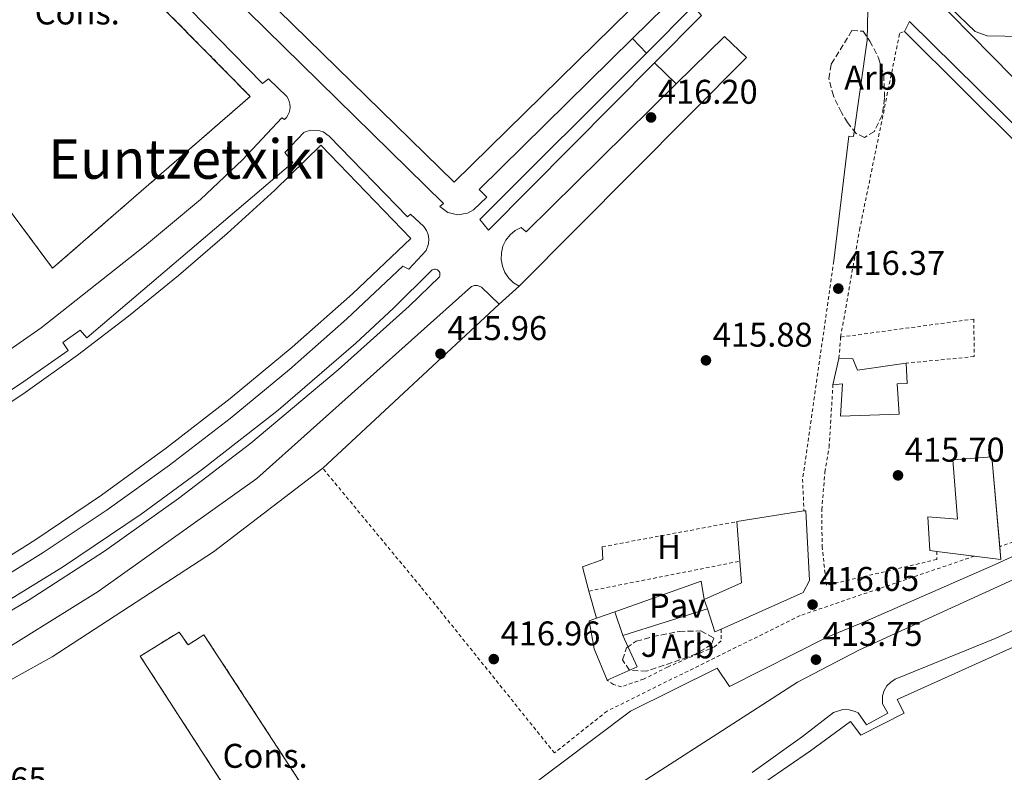
# Model space of a CAD drawing. Units: metres. Extents: x 607268 to 610711, y 4740834 to 4743201.
# Drawn here: x 609137 to 609425, y 4742344 to 4742564 of the extents above; entities that cross this region are included whole.
import ezdxf
from ezdxf.enums import TextEntityAlignment as Align

# ---------------------------------------------------------------- set-up
doc = ezdxf.new("R2010")
doc.units = ezdxf.units.M
doc.header["$MEASUREMENT"] = 0
doc.linetypes.add('DGN Style 2', pattern=[1.7399219301090239, 1.043953158065414, -0.6959687720436097])
doc.linetypes.add('DGN Style 3', pattern=[2.435890702152634, 1.739921930109024, -0.6959687720436097])
for name, color, linetype, lineweight in [('construcción   en construcción', 1, 'Continuous', 0), ('construcción en construcción', 1, 'DGN Style 3', 13), ('Cota de punto acotado terreno', 7, 'Continuous', 0), ('Edificio', 1, 'Continuous', 13), ('Estanque', 4, 'Continuous', 0), ('Etiqueta de uso rústico', 92, 'Continuous', 0), ('Etiqueta de zona arbolada', 92, 'Continuous', 0), ('Línea  de muro-pared o tapia', 1, 'Continuous', 13), ('Línea de asfalto', 7, 'Continuous', 13), ('Línea de bordillo', 7, 'Continuous', 13), ('Línea de pavimento', 1, 'Continuous', 0), ('Pavimento', 7, 'Continuous', 0), ('Punto acotado terreno (símbolo)', 7, 'Continuous', 0), ('Tela metálica o alambrada', 7, 'DGN Style 2', 0), ('Texto de Área (paraje) menor', 7, 'Continuous', 0), ('Valla', 7, 'DGN Style 2', 0), ('Zona ajardinada', 92, 'Continuous', 0), ('Zona arbolada', 92, 'DGN Style 3', 0)]:
    doc.layers.add(name, color=color, linetype=linetype, lineweight=lineweight)
doc.styles.add('Style-Arial', font='arial.ttf')

# ---------------------------------------------------------------- blocks, each defined once
blk = doc.blocks.new('5PATER')
at = {"layer": 'Estanque', "linetype": 'Continuous', "lineweight": 0}
h = blk.add_hatch(color=51, dxfattribs=at)
edge = h.paths.add_edge_path()
edge.add_ellipse((0, 0), major_axis=(-0.1095731443231308, -0.1110710700762829), ratio=0.9994222409660317, start_angle=0, end_angle=360)

msp = doc.modelspace()

# ---------------------------------------------------------------- linework, layer by layer
at = {"layer": 'construcción   en construcción', "color": 1, "linetype": 'Continuous', "lineweight": 0}
for points in [[(609130.6200000001, 4742613.15, 422.1000000000058), (609134.9800000006, 4742608.279999999, 421.8000000000029), (609137.5099999999, 4742610.01, 421.8000000000029), (609204.75, 4742541.850000001, 419.0800000000018), (609147.0199999996, 4742491.65, 418.7799999999988), (609085.8899999997, 4742574.029999999, 421.5)], [(609183.9400000004, 4742385.350000001, 417.7400000000052), (609186.5899999999, 4742381.619999999, 417.8899999999995), (609191.2000000002, 4742384.57, 417.7400000000052), (609234.6200000001, 4742317.99, 417.8899999999995), (609248.0199999996, 4742326.52, 417.8899999999995), (609254.7999999998, 4742316.4, 417.8899999999995), (609225.75, 4742296.07, 424.2700000000041), (609172.6200000001, 4742378.289999999, 417.7400000000052)]]:
    msp.add_polyline3d(points, close=True, dxfattribs=at)
at = {"layer": 'construcción en construcción', "color": 1, "linetype": 'DGN Style 3', "lineweight": 13}
for points in [[(609134.9800000006, 4742608.279999999, 421.8000000000029), (609137.5099999999, 4742610.01, 421.8000000000029), (609204.75, 4742541.850000001, 419.0800000000018), (609147.0199999996, 4742491.65, 418.7799999999988), (609085.8899999997, 4742574.029999999, 421.5), (609130.6200000001, 4742613.15, 422.1000000000058), (609134.9800000006, 4742608.279999999, 421.8000000000029)], [(609186.5899999999, 4742381.619999999, 417.8899999999995), (609191.2000000002, 4742384.57, 417.7400000000052), (609234.6200000001, 4742317.99, 417.8899999999995), (609248.0199999996, 4742326.52, 417.8899999999995), (609254.7999999998, 4742316.4, 417.8899999999995), (609225.75, 4742296.07, 424.2700000000041), (609172.6200000001, 4742378.289999999, 417.7400000000052), (609183.9400000004, 4742385.350000001, 417.7400000000052), (609186.5899999999, 4742381.619999999, 417.8899999999995)]]:
    msp.add_polyline3d(points, dxfattribs=at)
at = {"layer": 'Edificio', "color": 51, "linetype": 'Continuous', "lineweight": 13, "extrusion": (0.01663124525451406, 0.07332867222675214, 0.9971691468907097), "elevation": 358310.501141519, "flags": 128}
msp.add_lwpolyline([(454686.1266950335, -4746273.850808081), (454686.1266950335, -4746281.83048226)], dxfattribs=at)
at = {"layer": 'Edificio', "color": 51, "linetype": 'Continuous', "lineweight": 13, "extrusion": (-0.4146925449050879, -0.06573362972891565, 0.907584256762315), "elevation": -564046.8533141243, "flags": 128}
msp.add_lwpolyline([(-4588540.858439928, 1220234.582554977), (-4588540.858439927, 1220256.470282132)], dxfattribs=at)
at = {"layer": 'Edificio', "color": 51, "linetype": 'Continuous', "lineweight": 13, "extrusion": (-0.03354710782859732, 0.4399245727054351, 0.8974079127611237), "elevation": 2066240.994242072, "flags": 128}
msp.add_lwpolyline([(-968176.0573221351, -4201785.739052761), (-968176.0573221351, -4201798.635645334)], dxfattribs=at)
at = {"layer": 'Edificio', "color": 51, "linetype": 'Continuous', "lineweight": 13, "extrusion": (-0.01404449186423849, -0.001239970915732426, 0.9999006024202624), "elevation": -14008.93856037896, "flags": 128}
msp.add_lwpolyline([(609369.5505878614, 4742396.565108474), (609369.8807552948, 4742392.8251056), (609351.1589500563, 4742395.195107422)], dxfattribs=at)
at = {"layer": 'Edificio', "color": 51, "linetype": 'Continuous', "lineweight": 13, "extrusion": (-0.2833866514131517, -0.1010548217838654, 0.9536665710797838), "elevation": -651507.3863346062, "flags": 128}
msp.add_lwpolyline([(-4262224.816139873, 2066516.031950367), (-4262224.79806508, 2066522.047926871), (-4262217.476601442, 2066521.848502236)], dxfattribs=at)
at = {"layer": 'Edificio', "color": 51, "linetype": 'Continuous', "lineweight": 13, "extrusion": (-0.0277705035870878, 0.05000409732291474, 0.9983628545681374), "elevation": 220645.6166996791, "flags": 128}
msp.add_lwpolyline([(-2835205.318835667, -3843754.806239306), (-2835203.356812728, -3843754.98107061), (-2835204.729191888, -3843761.974322748)], dxfattribs=at)
at = {"layer": 'Edificio', "color": 51, "linetype": 'Continuous', "lineweight": 13, "extrusion": (0.05266809696923494, -0.1232904830161441, 0.9909720118950309), "elevation": -552178.914105782, "flags": 128}
msp.add_lwpolyline([(2423342.750949875, 4084602.869419259), (2423343.067343921, 4084592.725381859), (2423333.434870394, 4084592.576204838)], dxfattribs=at)
at = {"layer": 'Edificio', "color": 1, "linetype": 'Continuous', "lineweight": 13}
for points in [[(609429.1699999999, 4742589.850000001, 425.75), (609430.2100000001, 4742559.369999999, 425.4100000000035), (609419.9699999997, 4742559.529999999, 425.6100000000006), (609416.4500000002, 4742560.810000001, 423.570000000007), (609409.29, 4742567.609999999, 423.5899999999965), (609414.5300000003, 4742572.810000001, 423.9900000000052), (609420.25, 4742566.65, 425.5899999999965), (609419.0499999998, 4742589.369999999, 425.4499999999971), (609420.5199999996, 4742589.439999999, 425.4900000000052)], [(609380.6500000004, 4742465.210000001, 418.4499999999971), (609382.0499999998, 4742461.850000001, 418.6900000000023), (609396.29, 4742463.930000001, 418.5899999999965), (609396.5700000003, 4742458.01, 419.1100000000006), (609393.6500000004, 4742457.850000001, 426.4900000000052), (609394.2100000001, 4742449.050000001, 425.3699999999953), (609377.1299999999, 4742448.41, 425.3699999999953), (609377.6900000004, 4742457.850000001, 425.4100000000035), (609374.8899999997, 4742457.529999999, 418.9100000000035), (609376.6500000004, 4742465.289999999, 418.3099999999977)], [(609421.29, 4742436.539999999, 430.6000000000058), (609423.9400000004, 4742406.550000001, 430.6000000000058), (609405.2199999997, 4742408.92, 430.3399999999965), (609403.1799999997, 4742409.180000001, 430.3099999999977), (609402.6399999997, 4742418.980000001, 429.4199999999983), (609411.2400000002, 4742418.34, 429.4199999999983), (609409.8600000005, 4742435.710000001, 429.4199999999983)], [(609342.2100000001, 4742386.17, 429.320000000007), (609340.4100000003, 4742385.369999999, 429.3099999999977), (609338.2199999997, 4742392.140000001, 428.9100000000035), (609337.3300000001, 4742394.890000001, 428.75), (609348.1699999999, 4742399.77, 428.6499999999942), (609347.6900000004, 4742406.07, 425.5399999999936), (609346.8099999996, 4742417.609999999, 419.8500000000058), (609366.4299999997, 4742420.720000001, 429.0399999999936), (609367.0099999999, 4742420.810000001, 429.3099999999977), (609368.0499999998, 4742400.41, 429.429999999993), (609366.1699999999, 4742396.890000001, 429.429999999993)], [(609317.7300000006, 4742375.210000001, 423.0299999999989), (609308.9299999997, 4742371.289999999, 423.0099999999948), (609305.1699999999, 4742380.49, 423.0899999999965), (609303.7300000006, 4742388.65, 421.9499999999971), (609305.7999999998, 4742389.380000001, 422.6399999999995), (609311.2100000001, 4742391.289999999, 424.4499999999971), (609313.4900000002, 4742384.33, 424.3899999999995)]]:
    msp.add_polyline3d(points, close=True, dxfattribs=at)
at = {"layer": 'Edificio', "color": 51, "linetype": 'Continuous', "lineweight": 13}
for points in [[(609420.5199999996, 4742589.439999999, 425.4900000000052), (609429.1699999999, 4742589.850000001, 425.75), (609430.2100000001, 4742559.369999999, 425.4100000000035), (609419.9699999997, 4742559.529999999, 425.6100000000006), (609416.4500000002, 4742560.810000001, 423.570000000007), (609409.29, 4742567.609999999, 423.5899999999965), (609414.5300000003, 4742572.810000001, 423.9900000000052), (609420.25, 4742566.65, 425.5899999999965), (609419.0499999998, 4742589.369999999, 425.4499999999971), (609420.5199999996, 4742589.439999999, 425.4900000000052)], [(609376.6500000004, 4742465.289999999, 418.3099999999977), (609380.6500000004, 4742465.210000001, 418.4499999999971), (609382.0499999998, 4742461.850000001, 418.6900000000023), (609396.29, 4742463.930000001, 418.5899999999965)], [(609396.29, 4742463.930000001, 418.5899999999965), (609396.5700000003, 4742458.01, 419.1100000000006), (609393.6500000004, 4742457.850000001, 426.4900000000052), (609394.2100000001, 4742449.050000001, 425.3699999999953), (609377.1299999999, 4742448.41, 425.3699999999953), (609377.6900000004, 4742457.850000001, 425.4100000000035), (609374.8899999997, 4742457.529999999, 418.9100000000035)], [(609405.2199999997, 4742408.92, 430.3399999999965), (609403.1799999997, 4742409.180000001, 430.3099999999977), (609402.6399999997, 4742418.980000001, 429.4199999999983), (609411.2400000002, 4742418.34, 429.4199999999983), (609409.8600000005, 4742435.710000001, 429.4199999999983), (609421.29, 4742436.539999999, 430.6000000000058), (609423.6097999997, 4742410.289999999, 430.6000000000058)], [(609366.4299999997, 4742420.720000001, 429.0399999999936), (609367.0099999999, 4742420.810000001, 429.3099999999977), (609368.0499999998, 4742400.41, 429.429999999993), (609366.1699999999, 4742396.890000001, 429.429999999993), (609342.2100000001, 4742386.17, 429.320000000007)], [(609338.2199999997, 4742392.140000001, 428.9100000000035), (609337.3300000001, 4742394.890000001, 428.75), (609348.1699999999, 4742399.77, 428.6499999999942), (609347.6900000004, 4742406.07, 425.5399999999936)], [(609308.9299999997, 4742371.289999999, 423.0099999999948), (609305.1699999999, 4742380.49, 423.0899999999965), (609303.7300000006, 4742388.65, 421.9499999999971), (609305.7999999998, 4742389.380000001, 422.6399999999995)]]:
    msp.add_polyline3d(points, dxfattribs=at)
at = {"layer": 'Línea  de muro-pared o tapia', "color": 1, "linetype": 'Continuous', "lineweight": 13, "extrusion": (-0.4907856622324419, -0.4987465366983135, 0.7144097744841551), "elevation": -2664119.783738938, "flags": 128}
msp.add_lwpolyline([(-2892049.564538251, 2720617.854459283), (-2892000.944766722, 2720617.425720997), (-2891931.586696551, 2720617.911624388)], dxfattribs=at)
at = {"layer": 'Línea  de muro-pared o tapia', "color": 1, "linetype": 'Continuous', "lineweight": 13, "extrusion": (-0.00573132965413434, 0.02113927635785177, 0.9997601126547617), "elevation": 97176.17709224457, "flags": 128}
msp.add_lwpolyline([(-1829041.396604622, -4416636.177461431), (-1829041.396604622, -4416644.395721587)], dxfattribs=at)
at = {"layer": 'Línea  de muro-pared o tapia', "color": 1, "linetype": 'Continuous', "lineweight": 13, "extrusion": (0.1686447570013259, 0.05325982823835087, 0.9842369311461469), "elevation": 355752.6982805728, "flags": 128}
msp.add_lwpolyline([(4338733.201603399, -1977475.834009438), (4338733.201603398, -1977449.484728613)], dxfattribs=at)
at = {"layer": 'Línea  de muro-pared o tapia', "color": 1, "linetype": 'Continuous', "lineweight": 13}
for points in [[(609385.1699999999, 4742571.689999999, 418.5099999999948), (609384.8899999997, 4742558.25, 418.5299999999988), (609380.8499999996, 4742530.17, 418.5899999999965), (609379.5700000003, 4742530.180000001, 418.3300000000018), (609375.1299999999, 4742493.77, 418.2899999999936)], [(609303.6500000004, 4742397.310000001, 417.5500000000029), (609301.7300000006, 4742404.41, 417.3899999999995), (609307.7300000006, 4742406.57, 417.429999999993), (609307.54, 4742410.27, 417.5299999999988)]]:
    msp.add_polyline3d(points, dxfattribs=at)
at = {"layer": 'Línea de asfalto', "color": 7, "linetype": 'Continuous', "lineweight": 13, "flags": 128}
for points, elevation in [([(609320.3999999973, 4742554.51), (609316.3699999995, 4742558.730000001)], 418.3500000000058), ([(609322.8, 4742551.630000001), (609329.149999998, 4742545.510000002)], 418.3500000000058), ([(609277.4299999982, 4742481.170000002), (609283.2799999999, 4742486.380000002)], 417.7400000000052)]:
    msp.add_lwpolyline(points, dxfattribs=dict(at, elevation=elevation))
at = {"layer": 'Línea de bordillo', "color": 7, "linetype": 'Continuous', "lineweight": 13, "extrusion": (-0.001598504597214745, -0.001332087166180611, 0.999997835161074), "elevation": -6873.148474483291, "flags": 128}
msp.add_lwpolyline([(609320.290260204, 4742549.562092419), (609333.9303067189, 4742563.22210454), (609336.4403035144, 4742560.542101573), (609322.6902571404, 4742546.682089864)], dxfattribs=at)
at = {"layer": 'Línea de bordillo', "color": 7, "linetype": 'Continuous', "lineweight": 13, "extrusion": (-0.001255889351520351, -0.001007118936427758, 0.9999987042258529), "elevation": -5123.206026581068, "flags": 128}
msp.add_lwpolyline([(609322.84487125, 4742548.875479237), (609274.3647713339, 4742499.995454561), (609271.8547733132, 4742503.125456151), (609320.44487314, 4742551.755480811)], dxfattribs=at)
at = {"layer": 'Línea de bordillo', "color": 7, "linetype": 'Continuous', "lineweight": 13}
for points in [[(609316.3699999995, 4742558.730000001, 418.3500000000058), (609271.5599999987, 4742514.640000002, 418.2400000000052), (609273.7800000004, 4742512.400000001, 418.3899999999995), (609269.8999999978, 4742508.710000001, 418.3899999999995), (609268.1900000002, 4742507.740000002, 418.3899999999995), (609265.3099999991, 4742507.220000001, 418.3899999999995), (609262.449999998, 4742507.890000001, 418.3899999999995), (609260.11, 4742509.660000001, 418.3899999999995), (609261.1499999971, 4742510.540000002, 418.3899999999995), (609141.8799999979, 4742627.850000001, 422.100000000006), (609140.8299999973, 4742626.960000001, 422.100000000006), (609139.5399999976, 4742627.710000004, 422.1300000000047), (609138.3999999977, 4742628.670000001, 422.1600000000035), (609137.440000001, 4742629.810000001, 422.1900000000024), (609136.69, 4742631.100000001, 422.2100000000065), (609136.1799999982, 4742632.5, 422.229999999996), (609135.9200000011, 4742633.970000001, 422.25), (609135.9200000011, 4742635.460000002, 422.2599999999949), (609136.1700000014, 4742636.930000001, 422.2700000000041), (609136.6799999988, 4742638.340000001, 422.2599999999949), (609137.4299999998, 4742639.630000004, 422.2599999999949), (609138.3799999976, 4742640.779999999, 422.25), (609140.159999999, 4742639.130000002, 422.25), (609162.3900000001, 4742661.420000001, 422.100000000006)], [(609162.3900000001, 4742661.420000001, 422.100000000006), (609167.0799999973, 4742656.75, 422.100000000006), (609144.2899999997, 4742634.210000002, 421.9700000000012), (609264.2699999998, 4742516.750000001, 418.2400000000052), (609325.8599999979, 4742577.36, 418.3899999999995), (609330.5000000005, 4742572.640000002, 418.3899999999995), (609316.3699999995, 4742558.730000001, 418.3500000000058)], [(609135.749999999, 4742619.33, 422.179999999993), (609166.02, 4742589.01, 421.0399999999937), (609208.3500000021, 4742545.650000002, 418.929999999993), (609210.0599999976, 4742546.980000002, 418.929999999993), (609215.4099999988, 4742541.790000002, 418.8399999999965), (609215.8400000001, 4742541.100000001, 418.8300000000019), (609216.1499999985, 4742540.340000002, 418.8099999999978), (609216.3399999985, 4742539.540000001, 418.7899999999935), (609216.3899999999, 4742538.720000001, 418.770000000004), (609216.3099999971, 4742537.910000003, 418.7400000000054), (609216.1000000016, 4742537.12, 418.7100000000065), (609215.7600000018, 4742536.369999999, 418.6900000000024), (609215.3099999981, 4742535.689999999, 418.6600000000035), (609214.7499999992, 4742535.090000001, 418.6300000000047), (609213.9899999971, 4742535.600000001, 418.6300000000047), (609202.4699999992, 4742523.270000001, 418.699999999997), (609190.199999998, 4742511.680000001, 418.6900000000024), (609173.8900000001, 4742498.119999999, 418.5599999999977), (609143.7100000007, 4742474.190000001, 418.479999999996), (609125.2100000001, 4742461.400000001, 418.3399999999966)], [(609586.4499999987, 4742460.480000001, 417.2200000000013), (609544.690000001, 4742446.16, 416.9199999999984), (609542.010000001, 4742446.32, 416.9600000000065), (609538.0700000004, 4742447.109999999, 417.020000000004), (609535.5399999979, 4742447.99, 417.0599999999978), (609531.9699999985, 4742449.820000002, 417.1199999999953), (609523.1000000014, 4742456.439999999, 417.1300000000048), (609511.7699999991, 4742465.630000001, 417.1199999999953), (609500.800000001, 4742475.250000001, 417.1100000000005), (609490.2100000007, 4742485.28, 417.1000000000059), (609455.2100000001, 4742521.050000002, 417.2400000000054), (609427.3299999983, 4742547.529999999, 417.3999999999942), (609397.2499999995, 4742578.25, 417.4199999999983), (609399.25, 4742579.210000001, 417.4199999999983)], [(609395.7699999998, 4742560.810000001, 417.4299999999931), (609397.2899999976, 4742563.690000001, 417.4100000000036), (609423.8500000006, 4742537.529999999, 417.3500000000058), (609463.8899999993, 4742497.290000002, 417.2899999999937), (609514.8500000014, 4742446.480000001, 416.7100000000065), (609515.6200000002, 4742446.050000003, 416.8300000000017), (609516.2999999997, 4742445.470000002, 416.9600000000065), (609516.8399999985, 4742444.77, 417.0800000000019), (609517.2299999995, 4742443.980000001, 417.1999999999972), (609517.4499999987, 4742443.12, 417.3000000000029), (609517.5, 4742442.230000001, 417.3800000000047), (609517.3599999992, 4742441.350000001, 417.4499999999972), (609517.0599999975, 4742440.520000001, 417.4900000000052), (609516.5900000003, 4742439.77, 417.5000000000001), (609515.9800000001, 4742439.119999999, 417.4900000000052), (609515.2499999992, 4742438.62, 417.4499999999972), (609496.0599999981, 4742430.110000002, 417.4499999999972), (609494.5799999982, 4742431.310000001, 417.4499999999972), (609382.6900000018, 4742380.119999999, 414.3300000000019), (609364.5399999977, 4742370.720000003, 414.3300000000019), (609341.3000000007, 4742355.710000001, 414.6199999999953), (609274.7300000003, 4742312.890000002, 414.6199999999953)], [(609329.149999998, 4742545.510000002, 418.3500000000058), (609343.1999999983, 4742559.369999999, 418.3899999999995), (609349.6900000017, 4742553.250000002, 418.2400000000052), (609283.2799999999, 4742486.380000002, 417.9400000000024)], [(609283.2799999999, 4742486.380000002, 417.9400000000024), (609281.609999998, 4742487.420000001, 417.9700000000013), (609280.1999999998, 4742488.78, 418), (609279.089999999, 4742490.410000003, 418.0299999999989), (609278.3500000013, 4742492.24, 418.0599999999978), (609278.0100000015, 4742494.170000002, 418.0800000000019), (609278.0699999997, 4742496.140000001, 418.1000000000058), (609278.5399999992, 4742498.050000002, 418.1100000000007), (609279.3900000006, 4742499.820000002, 418.1100000000007), (609280.5899999987, 4742501.380000002, 418.1100000000007), (609282.0899999986, 4742502.650000001, 418.1000000000058), (609283.8200000008, 4742503.590000001, 418.0899999999965), (609285.3000000005, 4742502.250000002, 418.2400000000052), (609329.149999998, 4742545.510000002, 418.3500000000058)], [(609118.9299999992, 4742445.449999999, 417.5599999999977), (609138.649999998, 4742458.560000001, 417.8999999999943), (609151.61, 4742467.580000003, 418.2299999999959), (609149.9899999971, 4742469.970000001, 418.2299999999959), (609155.0599999988, 4742473.500000001, 418.2299999999959), (609156.980000001, 4742471.260000001, 418.0800000000019), (609217.2199999992, 4742522.580000001, 418.5200000000042), (609214.8599999987, 4742525.420000002, 418.5200000000042), (609220.3799999974, 4742531.32, 418.6699999999984), (609221.039999999, 4742531.62, 418.6300000000047), (609222.4499999996, 4742531.980000001, 418.5599999999977), (609224.6199999999, 4742531.920000002, 418.4900000000052), (609225.9999999988, 4742531.470000003, 418.4900000000052), (609227.8000000004, 4742530.24, 418.5200000000042), (609250.6700000009, 4742506.670000001, 418.3699999999953)], [(609123.3799999995, 4742444.880000001, 418.2500000000001), (609138.980000001, 4742455.350000001, 418.2899999999937), (609154.2600000007, 4742466.280000002, 418.3300000000018), (609169.1999999986, 4742477.670000002, 418.3699999999953), (609183.8000000009, 4742489.510000001, 418.4199999999982), (609198.03, 4742501.78, 418.479999999996), (609211.8799999993, 4742514.470000002, 418.5399999999936), (609225.3500000007, 4742527.580000001, 418.6000000000059), (609251.6200000008, 4742500.28, 418.3000000000029), (609234.5500000007, 4742484.150000001, 418.2500000000001), (609216.9599999998, 4742468.580000001, 418.1900000000023), (609198.8799999994, 4742453.59, 418.1300000000048), (609180.3299999975, 4742439.190000001, 418.0599999999978), (609161.3199999996, 4742425.390000001, 417.9799999999959), (609141.8799999979, 4742412.220000001, 417.8999999999943), (609122.0100000015, 4742399.690000001, 417.8099999999977)], [(609250.6700000009, 4742506.670000001, 418.3699999999953), (609251.5699999994, 4742507.41, 418.3699999999953), (609255.4099999995, 4742503.82, 418.3699999999953), (609256.1900000017, 4742502.710000002, 418.3000000000029), (609256.6900000002, 4742501.449999999, 418.2500000000001), (609256.9099999992, 4742500.11, 418.2200000000012), (609256.8099999987, 4742498.750000001, 418.1999999999972), (609256.109999999, 4742496.84, 418.2299999999959), (609251.0300000008, 4742491.380000002, 418.2299999999959), (609249.2600000005, 4742492.28, 418.2299999999959), (609232.9799999994, 4742476.869999999, 418.1699999999984), (609216.1999999998, 4742462.020000001, 418.1100000000007), (609198.9100000008, 4742447.750000001, 418.0399999999937), (609181.1499999978, 4742434.080000001, 417.949999999997), (609162.94, 4742421.019999999, 417.8500000000059), (609144.2899999997, 4742408.58, 417.7400000000052), (609125.239999997, 4742396.790000001, 417.6199999999955), (609105.7899999986, 4742385.650000001, 417.4900000000052), (609085.9699999993, 4742375.180000001, 417.3399999999966), (609065.8099999981, 4742365.380000004, 417.1900000000023), (609045.329999997, 4742356.280000002, 417.020000000004), (608977.0199999998, 4742328.770000001, 416.4199999999983), (608863.6999999986, 4742283.51, 416.1900000000024), (608790.4600000004, 4742253.82, 415.6600000000036)], [(609131.5899999993, 4742393.09, 417.6399999999995), (609149.890000001, 4742404.350000001, 417.8399999999965), (609172.8999999977, 4742419.830000003, 417.8600000000005), (609190.7899999982, 4742432.960000001, 417.9600000000065), (609212.8599999984, 4742450.220000001, 418.2400000000052), (609235.5799999967, 4742469.760000001, 418.3200000000071), (609246.5599999981, 4742479.960000004, 418.2700000000042), (609257.6400000001, 4742490.960000002, 418.1699999999984), (609257.8999999972, 4742491.150000001, 418.1799999999931), (609258.199999999, 4742491.279999999, 418.1900000000023), (609258.510000002, 4742491.350000001, 418.1999999999972), (609258.8400000005, 4742491.34, 418.2100000000063), (609259.1499999989, 4742491.270000001, 418.2200000000012), (609259.4400000017, 4742491.130000002, 418.2299999999959), (609259.6899999998, 4742490.930000001, 418.2400000000052), (609259.8999999977, 4742490.680000001, 418.2400000000052), (609260.0499999997, 4742490.390000002, 418.2400000000052), (609260.1299999979, 4742490.080000001, 418.2400000000052), (609260.1399999991, 4742489.760000002, 418.2400000000052), (609260.0799999987, 4742489.439999999, 418.2400000000052), (609259.9600000002, 4742489.140000002, 418.2299999999959), (609251.1200000001, 4742480.520000001, 418.2299999999959), (609230.4299999991, 4742461.970000002, 418.1699999999984), (609204.8999999987, 4742440.529999999, 418.0800000000019), (609183.8299999977, 4742424.369999999, 417.8300000000019), (609162.1499999987, 4742409.02, 417.7700000000041), (609139.8599999995, 4742394.550000002, 417.7799999999989), (609116.8799999997, 4742381.02, 417.5299999999988)], [(609029.4899999985, 4742329.51, 416.8500000000059), (609085.7199999989, 4742354.430000001, 417), (609125.9099999998, 4742375.74, 417.2899999999937), (609160.3099999991, 4742397.220000001, 417.5899999999966), (609206.649999999, 4742430.210000002, 417.5899999999966), (609269.3900000005, 4742486.320000002, 418.0399999999937), (609270.1999999996, 4742486.59, 418.0399999999937), (609271.0599999981, 4742486.59, 418.0399999999937), (609272.2399999981, 4742486.100000001, 418.0399999999937), (609277.4299999982, 4742481.170000002, 418.0399999999937)], [(609277.4299999982, 4742481.170000002, 418.0399999999937), (609225.8999999983, 4742433.210000001, 417.7400000000052), (609194.0100000012, 4742408.750000002, 417.8899999999995), (609146.9400000006, 4742378.130000002, 417.5899999999966), (609086.0499999997, 4742344.330000003, 417.1499999999943), (609029.8199999993, 4742320.150000001, 417), (609070.6700000018, 4742217.369999999, 414.0299999999991), (609211.5899999987, 4742286.95, 414.3300000000019), (609225.7499999986, 4742296.070000002, 414.6199999999953)], [(609254.7999999992, 4742316.4, 414.6199999999953), (609315.7500000005, 4742362.220000002, 414.7700000000042), (609341.0500000004, 4742374.84, 414.7700000000042), (609344.7299999995, 4742369.480000002, 414.9199999999982), (609373.1599999988, 4742383.87, 414.4700000000013), (609384.3099999978, 4742388.410000003, 414.6199999999953), (609422.25, 4742405.119999999, 416.6999999999971), (609451.1099999985, 4742418.340000001, 417.5899999999966)], [(609351.2699999996, 4742344.310000001, 414.5500000000029), (609365.9899999984, 4742354.83, 414.3699999999954), (609375.0900000001, 4742361.810000001, 414.3699999999954), (609377.7299999997, 4742362.689999999, 414.3699999999954), (609379.5899999995, 4742362.66, 414.3699999999954), (609381.3799999976, 4742362.15, 414.3699999999954), (609382.2100000012, 4742361.720000002, 414.3699999999954), (609384.7100000002, 4742358.290000003, 414.3699999999954), (609390.9599999997, 4742361.67, 414.3699999999954), (609389.3399999993, 4742364.350000001, 414.3699999999954), (609389.3700000005, 4742366.720000002, 414.3699999999954), (609389.8399999999, 4742368.240000002, 414.3699999999954), (609390.649999999, 4742369.609999999, 414.3699999999954), (609391.7499999988, 4742370.750000002, 414.3699999999954), (609393.0899999999, 4742371.600000001, 414.3699999999954), (609422.25, 4742383.460000001, 415.4100000000035), (609456.6200000005, 4742399.16, 417.0399999999935)], [(609446.3200000006, 4742389.42, 416.4499999999972), (609393.6599999998, 4742365.66, 414.2200000000012), (609395.7099999995, 4742361.640000001, 414.070000000007), (609383.0599999984, 4742355.180000002, 414.3699999999954)], [(609383.0599999984, 4742355.180000002, 414.3699999999954), (609379.9699999995, 4742359.210000001, 414.3699999999954), (609368.3700000009, 4742350.690000001, 414.2400000000054), (609355.2600000016, 4742341.730000002, 414.25)]]:
    msp.add_polyline3d(points, dxfattribs=at)
at = {"layer": 'Línea de pavimento', "color": 1, "linetype": 'Continuous', "lineweight": 0, "extrusion": (-0.00224625599819913, -0.0003687882982243228, 0.9999974091612346), "elevation": -2702.158449949388, "flags": 128}
msp.add_lwpolyline([(609310.606014539, 4742390.615969557), (609335.846085638, 4742399.575970167), (609336.7260834179, 4742394.215969804)], dxfattribs=at)
at = {"layer": 'Tela metálica o alambrada', "color": 7, "linetype": 'DGN Style 2', "lineweight": 0, "extrusion": (0.06331724616146103, -0.01355149452571155, 0.9979014396896363), "elevation": -25267.05990407787, "flags": 128}
msp.add_lwpolyline([(4765002.574069701, 395850.258116581), (4764938.1630147, 395845.7794344445), (4764929.321009779, 395843.4628747189)], dxfattribs=at)
at = {"layer": 'Tela metálica o alambrada', "color": 7, "linetype": 'DGN Style 2', "lineweight": 0, "elevation": 417.7400000000052, "flags": 128}
msp.add_lwpolyline([(609376.6500000004, 4742465.289999999), (609377.1299999999, 4742471.52)], dxfattribs=at)
at = {"layer": 'Tela metálica o alambrada', "color": 7, "linetype": 'DGN Style 2', "lineweight": 0, "extrusion": (0.01180961102806623, 0.002207347719553047, 0.9999278277472884), "elevation": 18081.37340156979, "flags": 128}
msp.add_lwpolyline([(609260.1178393863, 4742381.911488495), (609299.3907694714, 4742389.251506377)], dxfattribs=at)
at = {"layer": 'Tela metálica o alambrada', "color": 7, "linetype": 'DGN Style 2', "lineweight": 0, "extrusion": (0.00174739160939852, 0.0003475738078337394, 0.9999984129062464), "elevation": 3129.294516223564, "flags": 128}
msp.add_lwpolyline([(609301.9923954202, 4742396.508797854), (609346.0324679762, 4742405.268798383)], dxfattribs=at)
at = {"layer": 'Tela metálica o alambrada', "color": 7, "linetype": 'DGN Style 2', "lineweight": 0}
for points in [[(609377.1299999999, 4742471.52, 417.7400000000052), (609382.6399999997, 4742502.800000001, 418.0399999999936), (609394.3899999997, 4742560.32, 418.4900000000052), (609395.7699999996, 4742560.810000001, 418.4900000000052)], [(609377.1299999999, 4742471.52, 417.7400000000052), (609416.04, 4742476.789999999, 418.3399999999965), (609416.1299999999, 4742465.810000001, 418.3399999999965), (609396.29, 4742463.930000001, 418.3399999999965)], [(609405.2199999997, 4742408.92, 417.4499999999971), (609405.2100000001, 4742406.550000001, 417.4499999999971), (609372.9600000001, 4742399.01, 417.4499999999971), (609371.75, 4742410.01, 417.2599999999948), (609371.6100000005, 4742421.07, 417.1499999999942), (609372.5499999998, 4742432.09, 417.1199999999953), (609373.7699999996, 4742439.369999999, 417.1499999999942), (609374.8899999997, 4742457.529999999, 417.3000000000029)], [(609342.2100000001, 4742386.17, 416.2299999999959), (609342.2100000001, 4742382.810000001, 416.1699999999983), (609340.3300000001, 4742381.050000001, 416.1699999999983), (609326.6100000005, 4742375.130000001, 416.0500000000029), (609319.6100000005, 4742371.609999999, 416.1900000000023), (609313.1299999999, 4742369.369999999, 416.3500000000058), (609310.7699999996, 4742370.01, 416.3500000000058), (609308.9299999997, 4742371.289999999, 416.3500000000058)]]:
    msp.add_polyline3d(points, dxfattribs=at)
at = {"layer": 'Valla', "color": 7, "linetype": 'DGN Style 2', "lineweight": 0, "extrusion": (-0.02437477449235273, -0.008926453564767898, 0.9996630376257807), "elevation": -56769.85906398485, "flags": 128}
msp.add_lwpolyline([(-4243613.759355783, 2202384.544771614), (-4243613.759355783, 2202356.037043679)], dxfattribs=at)
at = {"layer": 'Valla', "color": 7, "linetype": 'DGN Style 2', "lineweight": 0}
msp.add_polyline3d([(609416.1799999997, 4742407.529999999, 417.6000000000058), (609365.3200000003, 4742390.15, 417.6000000000058), (609308.9199999999, 4742362.26, 417.6000000000058), (609293.5700000003, 4742350.02, 417.4499999999971), (609254.5099999999, 4742398.619999999, 417.4499999999971), (609225.9000000004, 4742433.210000001, 418.0399999999936)], dxfattribs=at)
at = {"layer": 'Zona arbolada', "color": 92, "linetype": 'DGN Style 3', "lineweight": 0}
for points in [[(609386.9800000006, 4742531.630000001, 420.4900000000052), (609384.0899999999, 4742529.850000001, 420.3699999999953), (609381.6500000004, 4742531.050000001, 420.3699999999953), (609379.1699999999, 4742534.17, 420.3699999999953), (609377.3700000001, 4742537.130000001, 420.3699999999953), (609375.0199999996, 4742541.970000001, 420.4799999999959), (609373.6799999997, 4742547.060000001, 420.6999999999971), (609374.4100000003, 4742551.289999999, 420.8099999999977), (609380.4500000002, 4742561.050000001, 420.8500000000058), (609383.6900000004, 4742560.890000001, 420.7899999999936), (609385.6500000004, 4742558.01, 420.75), (609388.2100000001, 4742553.130000001, 420.7299999999959), (609389.7300000006, 4742548.09, 420.6900000000023), (609389.9699999997, 4742541.289999999, 420.6699999999983), (609389.2699999996, 4742536.34, 420.5899999999965)], [(609332.5300000003, 4742378.01, 418.3099999999977), (609320.4900000002, 4742373.930000001, 418.2899999999936), (609315.4900000002, 4742374.189999999, 418.2700000000041), (609313.4500000002, 4742377.210000001, 418.2700000000041), (609314.5700000003, 4742380.730000001, 418.2700000000041), (609317.4500000002, 4742382.65, 418.2700000000041), (609322.2599999999, 4742384.01, 418.2700000000041), (609330.0099999999, 4742385.529999999, 418.2700000000041), (609336.3300000001, 4742385.689999999, 418.2899999999936), (609340.1299999999, 4742383.609999999, 418.2899999999936), (609339.4500000002, 4742381.689999999, 418.3500000000058), (609335.1200000001, 4742379.100000001, 418.320000000007)]]:
    msp.add_polyline3d(points, close=True, dxfattribs=at)
for points in [[(609384.0899999999, 4742529.850000001, 420.3699999999953), (609381.6500000004, 4742531.050000001, 420.3699999999953), (609379.1699999999, 4742534.17, 420.3699999999953), (609377.3700000001, 4742537.130000001, 420.3699999999953), (609375.0199999996, 4742541.970000001, 420.4799999999959), (609373.6799999997, 4742547.060000001, 420.6999999999971), (609374.4100000003, 4742551.289999999, 420.8099999999977), (609380.4500000002, 4742561.050000001, 420.8500000000058), (609383.6900000004, 4742560.890000001, 420.7899999999936), (609385.6500000004, 4742558.01, 420.75), (609388.2100000001, 4742553.130000001, 420.7299999999959), (609389.7300000006, 4742548.09, 420.6900000000023), (609389.9699999997, 4742541.289999999, 420.6699999999983), (609389.2699999996, 4742536.34, 420.5899999999965), (609386.9800000006, 4742531.630000001, 420.4900000000052), (609384.0899999999, 4742529.850000001, 420.3699999999953)], [(609320.4900000002, 4742373.930000001, 418.2899999999936), (609315.4900000002, 4742374.189999999, 418.2700000000041), (609313.4500000002, 4742377.210000001, 418.2700000000041), (609314.5700000003, 4742380.730000001, 418.2700000000041), (609317.4500000002, 4742382.65, 418.2700000000041), (609322.2599999999, 4742384.01, 418.2700000000041), (609330.0099999999, 4742385.529999999, 418.2700000000041), (609336.3300000001, 4742385.689999999, 418.2899999999936), (609340.1299999999, 4742383.609999999, 418.2899999999936), (609339.4500000002, 4742381.689999999, 418.3500000000058), (609335.1200000001, 4742379.100000001, 418.320000000007), (609332.5300000003, 4742378.01, 418.3099999999977), (609320.4900000002, 4742373.930000001, 418.2899999999936)]]:
    msp.add_polyline3d(points, dxfattribs=at)

# ---------------------------------------------------------------- block references
at = {"layer": 'Punto acotado terreno (símbolo)', "color": 7, "linetype": 'Continuous', "lineweight": 0, "xscale": 10, "yscale": 10, "zscale": 10}
for p in [(609321.7699999998, 4742535.689999999, 416.1999999999971), (609376.449999999, 4742485.690000001, 416.3699999999953), (609260.2899999989, 4742466.650000002, 415.9600000000069), (609337.8099999971, 4742464.730000002, 415.8800000000052), (609393.89, 4742431.130000001, 415.6999999999971), (609368.9299999998, 4742393.369999999, 416.0500000000029), (609275.8500000001, 4742377.45, 416.9600000000065), (609369.9299999989, 4742377.290000002, 413.7500000000005)]:
    msp.add_blockref('5PATER', p, dxfattribs=at)

# ---------------------------------------------------------------- texts
at = {"layer": 'construcción en construcción', "color": 92, "linetype": 'Continuous', "lineweight": 0, "style": 'Style-Arial'}
for p in [(609154.2272909145, 4742566.360009999, 419.2700000000041), (609209.0872909148, 4742349.190009999, 415.6499999999942)]:
    msp.add_text('Cons.', height=7.000000000000002, dxfattribs=at).set_placement(p, align=Align.MIDDLE_CENTER)
at = {"layer": 'Cota de punto acotado terreno', "color": 7, "linetype": 'Continuous', "lineweight": 0, "style": 'Style-Arial'}
for s, p in [('416.20', (609323.7600000018, 4742539.690000001, 416.1999999999971)), ('416.37', (609378.4999999991, 4742489.689999999, 416.3699999999953)), ('415.96', (609262.2800000008, 4742470.65, 415.9600000000065)), ('415.88', (609339.8000000013, 4742468.729999999, 415.8800000000047)), ('415.70', (609395.8700000009, 4742435.130000001, 415.6999999999971)), ('416.05', (609370.9100000006, 4742397.369999999, 416.0500000000029)), ('416.96', (609277.8299999988, 4742381.449999998, 416.9600000000065)), ('413.75', (609371.9099999998, 4742381.290000002, 413.75)), ('415.65', (609116.1099999989, 4742338.810000001, 415.6499999999942))]:
    msp.add_text(s, height=7.000000000000002, dxfattribs=at).set_placement(p)
at = {"layer": 'Etiqueta de uso rústico', "color": 92, "linetype": 'Continuous', "lineweight": 0, "style": 'Style-Arial'}
msp.add_text('H', height=7.000000000000002, dxfattribs=at).set_placement((609326.9916459891, 4742410.160010001, 415.5599999999977), align=Align.MIDDLE_CENTER)
at = {"layer": 'Etiqueta de zona arbolada', "color": 92, "linetype": 'Continuous', "lineweight": 0, "style": 'Style-Arial'}
for p in [(609385.8735080843, 4742547.28001, 417.429999999993), (609332.5935080865, 4742381.17001, 415.0299999999988)]:
    msp.add_text('Arb', height=7.000000000000002, dxfattribs=at).set_placement(p, align=Align.MIDDLE_CENTER)
at = {"layer": 'Pavimento', "color": 7, "linetype": 'Continuous', "lineweight": 0, "style": 'Style-Arial'}
msp.add_text('Pav', height=7.000000000000002, dxfattribs=at).set_placement((609329.3757062578, 4742393.100009999, 415.5), align=Align.MIDDLE_CENTER)
at = {"layer": 'Texto de Área (paraje) menor', "color": 7, "linetype": 'Continuous', "lineweight": 0, "style": 'Style-Arial'}
msp.add_text('Euntzetxiki', height=11.5, dxfattribs=at).set_placement((609186.485060869, 4742523.540010002, 417.1199999999953), align=Align.MIDDLE_CENTER)
at = {"layer": 'Zona ajardinada', "color": 92, "linetype": 'Continuous', "lineweight": 0, "style": 'Style-Arial'}
msp.add_text('J', height=7.000000000000002, dxfattribs=at).set_placement((609321.326905136, 4742381.600009999, 415.1399999999995), align=Align.MIDDLE_CENTER)

doc.saveas('drawing.dxf')
